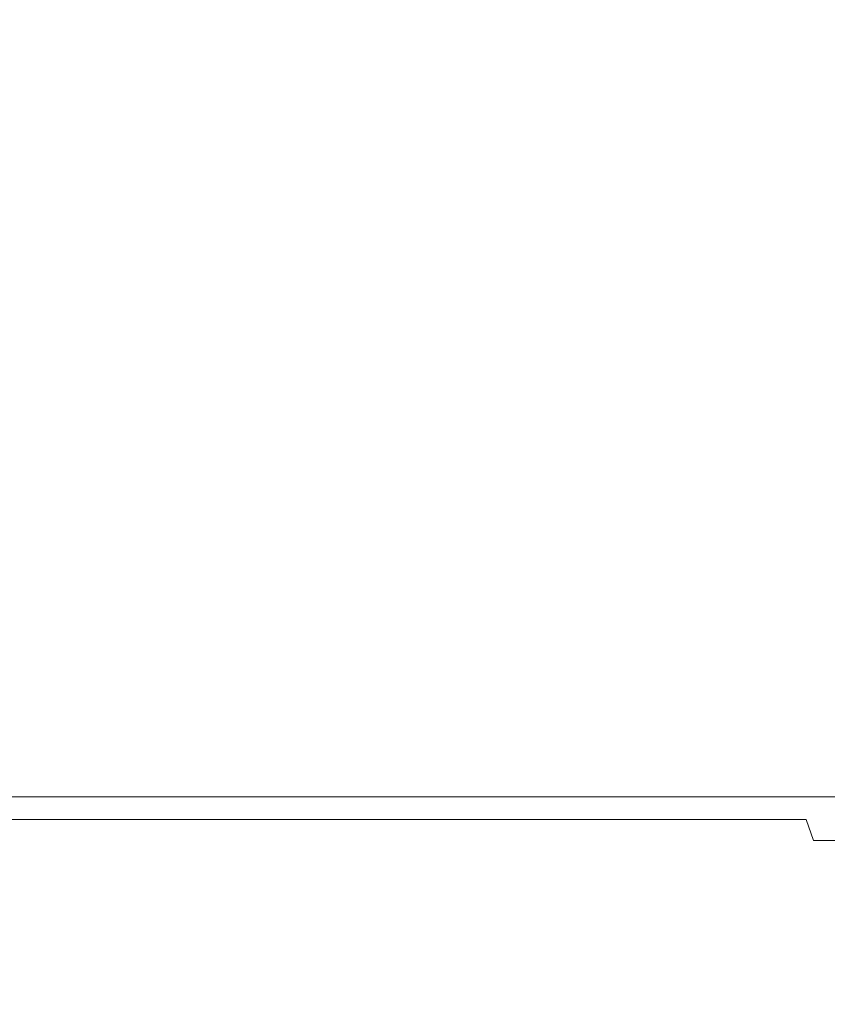
# Model space of a CAD drawing. Extents: x -105 to 105, y -139 to 0.
# Drawn here: x -5 to 9, y -86 to -69 of the extents above; entities that cross this region are included whole.
import ezdxf

# ---------------------------------------------------------------- set-up
doc = ezdxf.new("R2010")
doc.units = 0
doc.header["$LTSCALE"] = 500
doc.header["$MEASUREMENT"] = 0
doc.layers.add('STILLO_CHROM', color=7, linetype='Continuous')

msp = doc.modelspace()

# ---------------------------------------------------------------- linework, layer by layer
at = {"layer": 'STILLO_CHROM', "lineweight": 0}
for points, invisible_edges in [([(-8.727, -68.803, 20.981), (-4.419, -68.75, 22.254), (-4.419, -63.75, 22.254), (-8.746, -63.833, 21.03)], 15), ([(-4.419, -68.75, 22.254), (0, -68.75, 22.712), (0, -63.75, 22.712), (-4.419, -63.75, 22.254)], 15), ([(4.419, -68.75, 22.254), (4.419, -63.75, 22.254), (0, -63.75, 22.712), (0, -68.75, 22.712)], 15), ([(8.727, -68.803, 20.981), (8.746, -63.833, 21.03), (4.419, -63.75, 22.254), (4.419, -68.75, 22.254)], 15), ([(-8.727, -68.822, -20.98), (-8.746, -63.883, -21.029), (-4.419, -63.789, -22.254), (-4.419, -68.766, -22.254)], 15), ([(-4.419, -68.766, -22.254), (-4.419, -63.789, -22.254), (0, -63.782, -22.712), (0, -68.763, -22.712)], 15), ([(4.419, -68.766, -22.254), (0, -68.763, -22.712), (0, -63.782, -22.712), (4.419, -63.789, -22.254)], 15), ([(8.727, -68.822, -20.98), (4.419, -68.766, -22.254), (4.419, -63.789, -22.254), (8.746, -63.883, -21.029)], 15), ([(8.727, -68.803, 20.981), (12.812, -68.96, 18.992), (12.886, -64.082, 19.19), (8.746, -63.833, 21.03)], 15), ([(8.727, -68.822, -20.98), (8.746, -63.883, -21.029), (12.886, -64.14, -19.183), (12.812, -68.981, -18.987)], 15), ([(-8.69, -73.151, 20.956), (-4.419, -73.125, 22.254), (-4.419, -68.75, 22.254), (-8.727, -68.803, 20.981)], 15), ([(-8.69, -73.156, -20.956), (-8.727, -68.822, -20.98), (-4.419, -68.766, -22.254), (-4.419, -73.129, -22.254)], 15), ([(-4.419, -73.125, 22.254), (0, -73.125, 22.712), (0, -68.75, 22.712), (-4.419, -68.75, 22.254)], 15), ([(-4.419, -73.129, -22.254), (-4.419, -68.766, -22.254), (0, -68.763, -22.712), (0, -73.128, -22.712)], 15), ([(4.419, -73.125, 22.254), (4.419, -68.75, 22.254), (0, -68.75, 22.712), (0, -73.125, 22.712)], 15), ([(4.419, -73.129, -22.254), (0, -73.128, -22.712), (0, -68.763, -22.712), (4.419, -68.766, -22.254)], 15), ([(8.69, -73.151, 20.956), (8.727, -68.803, 20.981), (4.419, -68.75, 22.254), (4.419, -73.125, 22.254)], 15), ([(8.69, -73.156, -20.956), (4.419, -73.129, -22.254), (4.419, -68.766, -22.254), (8.727, -68.822, -20.98)], 15), ([(8.69, -73.151, 20.956), (12.661, -73.229, 18.894), (12.812, -68.96, 18.992), (8.727, -68.803, 20.981)], 15), ([(8.69, -73.156, -20.956), (8.727, -68.822, -20.98), (12.812, -68.981, -18.987), (12.661, -73.234, -18.893)], 15), ([(-8.69, -73.151, 20.956), (-8.677, -76.762, 20.948), (-4.419, -76.75, 22.254), (-4.419, -73.125, 22.254)], 15), ([(-8.69, -73.156, -20.956), (-4.419, -73.129, -22.254), (-4.419, -76.75, -22.254), (-8.677, -76.762, -20.948)], 15), ([(-4.419, -73.125, 22.254), (-4.419, -76.75, 22.254), (0, -76.75, 22.712), (0, -73.125, 22.712)], 15), ([(-4.419, -73.129, -22.254), (0, -73.128, -22.712), (0, -76.75, -22.712), (-4.419, -76.75, -22.254)], 15), ([(4.419, -73.125, 22.254), (0, -73.125, 22.712), (0, -76.75, 22.712), (4.419, -76.75, 22.254)], 15), ([(4.419, -73.129, -22.254), (4.419, -76.75, -22.254), (0, -76.75, -22.712), (0, -73.128, -22.712)], 15), ([(8.69, -73.151, 20.956), (4.419, -73.125, 22.254), (4.419, -76.75, 22.254), (8.677, -76.762, 20.948)], 15), ([(8.69, -73.156, -20.956), (8.677, -76.762, -20.948), (4.419, -76.75, -22.254), (4.419, -73.129, -22.254)], 15), ([(8.69, -73.151, 20.956), (8.677, -76.762, 20.948), (12.611, -76.799, 18.861), (12.661, -73.229, 18.894)], 15), ([(8.69, -73.156, -20.956), (12.661, -73.234, -18.893), (12.611, -76.799, -18.861), (8.677, -76.762, -20.948)], 15), ([(-8.677, -76.762, -20.948), (-4.419, -76.75, -22.254), (-4.419, -79.5, -22.254), (-8.677, -79.506, -20.948)], 15), ([(-8.677, -76.762, 20.948), (-8.677, -79.506, 20.948), (-4.419, -79.5, 22.254), (-4.419, -76.75, 22.254)], 15), ([(-4.419, -76.75, -22.254), (0, -76.75, -22.712), (0, -79.5, -22.712), (-4.419, -79.5, -22.254)], 15), ([(-4.419, -76.75, 22.254), (-4.419, -79.5, 22.254), (0, -79.5, 22.712), (0, -76.75, 22.712)], 15), ([(4.419, -76.75, -22.254), (4.419, -79.5, -22.254), (0, -79.5, -22.712), (0, -76.75, -22.712)], 15), ([(4.419, -76.75, 22.254), (0, -76.75, 22.712), (0, -79.5, 22.712), (4.419, -79.5, 22.254)], 15), ([(8.677, -76.762, -20.948), (8.677, -79.506, -20.948), (4.419, -79.5, -22.254), (4.419, -76.75, -22.254)], 15), ([(8.677, -76.762, 20.948), (4.419, -76.75, 22.254), (4.419, -79.5, 22.254), (8.677, -79.506, 20.948)], 15), ([(8.677, -76.762, -20.948), (12.611, -76.799, -18.861), (12.611, -79.524, -18.861), (8.677, -79.506, -20.948)], 15), ([(8.677, -76.762, 20.948), (8.677, -79.506, 20.948), (12.611, -79.524, 18.861), (12.611, -76.799, 18.861)], 15), ([(-8.677, -81.252, 20.948), (-4.419, -81.25, 22.254), (-4.419, -79.5, 22.254), (-8.677, -79.506, 20.948)], 15), ([(-8.677, -81.252, -20.948), (-8.677, -79.506, -20.948), (-4.419, -79.5, -22.254), (-4.419, -81.25, -22.254)], 15), ([(-4.419, -81.25, 22.254), (0, -81.25, 22.712), (0, -79.5, 22.712), (-4.419, -79.5, 22.254)], 15), ([(-4.419, -81.25, -22.254), (-4.419, -79.5, -22.254), (0, -79.5, -22.712), (0, -81.25, -22.712)], 15), ([(4.419, -81.25, 22.254), (4.419, -79.5, 22.254), (0, -79.5, 22.712), (0, -81.25, 22.712)], 15), ([(4.419, -81.25, -22.254), (0, -81.25, -22.712), (0, -79.5, -22.712), (4.419, -79.5, -22.254)], 15), ([(8.677, -81.252, 20.948), (8.677, -79.506, 20.948), (4.419, -79.5, 22.254), (4.419, -81.25, 22.254)], 15), ([(8.677, -81.252, -20.948), (4.419, -81.25, -22.254), (4.419, -79.5, -22.254), (8.677, -79.506, -20.948)], 15), ([(8.677, -81.252, 20.948), (12.611, -81.26, 18.861), (12.611, -79.524, 18.861), (8.677, -79.506, 20.948)], 15), ([(8.677, -81.252, -20.948), (8.677, -79.506, -20.948), (12.611, -79.524, -18.861), (12.611, -81.26, -18.861)], 15), ([(-8.609, -82.235, 20.785), (-4.385, -82.234, 22.08), (-4.419, -81.25, 22.254), (-8.677, -81.252, 20.948)], 15), ([(-8.609, -82.235, -20.785), (-8.677, -81.252, -20.948), (-4.419, -81.25, -22.254), (-4.385, -82.234, -22.08)], 7), ([(-4.385, -82.234, 22.08), (0, -82.234, 22.534), (0, -81.25, 22.712), (-4.419, -81.25, 22.254)], 15), ([(-4.385, -82.234, -22.08), (-4.419, -81.25, -22.254), (0, -81.25, -22.712), (0, -82.234, -22.534)], 7), ([(4.385, -82.234, 22.08), (4.419, -81.25, 22.254), (0, -81.25, 22.712), (0, -82.234, 22.534)], 15), ([(4.385, -82.234, -22.08), (0, -82.234, -22.534), (0, -81.25, -22.712), (4.419, -81.25, -22.254)], 15), ([(8.609, -82.235, 20.785), (8.677, -81.252, 20.948), (4.419, -81.25, 22.254), (4.385, -82.234, 22.08)], 15), ([(8.609, -82.235, -20.785), (4.385, -82.234, -22.08), (4.419, -81.25, -22.254), (8.677, -81.252, -20.948)], 15), ([(8.609, -82.235, 20.785), (12.513, -82.237, 18.714), (12.611, -81.26, 18.861), (8.677, -81.252, 20.948)], 15), ([(8.609, -82.235, -20.785), (8.677, -81.252, -20.948), (12.611, -81.26, -18.861), (12.513, -82.237, -18.714)], 15), ([(-8.609, -82.235, 20.785), (-8.406, -82.688, 20.294), (-4.281, -82.688, 21.559), (-4.385, -82.234, 22.08)], 7), ([(-8.609, -82.235, -20.785), (-4.385, -82.234, -22.08), (-4.281, -82.688, -21.559), (-8.406, -82.688, -20.294)], 15), ([(-4.385, -82.234, 22.08), (-4.281, -82.688, 21.559), (0, -82.688, 22.002), (0, -82.234, 22.534)], 7), ([(-4.385, -82.234, -22.08), (0, -82.234, -22.534), (0, -82.688, -22.002), (-4.281, -82.688, -21.559)], 15), ([(4.385, -82.234, 22.08), (0, -82.234, 22.534), (0, -82.688, 22.002), (4.281, -82.688, 21.559)], 14), ([(4.385, -82.234, -22.08), (4.281, -82.688, -21.559), (0, -82.688, -22.002), (0, -82.234, -22.534)], 7), ([(8.609, -82.235, 20.785), (4.385, -82.234, 22.08), (4.281, -82.688, 21.559), (8.406, -82.688, 20.294)], 14), ([(8.609, -82.235, -20.785), (8.406, -82.688, -20.294), (4.281, -82.688, -21.559), (4.385, -82.234, -22.08)], 7), ([(8.609, -82.235, 20.785), (8.406, -82.688, 20.294), (12.217, -82.688, 18.272), (12.513, -82.237, 18.714)], 7), ([(8.609, -82.235, -20.785), (12.513, -82.237, -18.714), (12.217, -82.688, -18.272), (8.406, -82.688, -20.294)], 14), ([(-21.495, -82.5, 0.042), (0, -82.5, -21.453), (-15.199, -82.5, -15.158), (-21.495, -82.5, 0.042)], 15), ([(0, -82.5, 21.537), (-21.495, -82.5, 0.042), (-15.199, -82.5, 15.241), (0, -82.5, 21.537)], 15), ([(0, -82.5, 21.537), (0, -82.5, -21.453), (-21.495, -82.5, 0.042), (0, -82.5, 21.537)], 15), ([(-15.199, -82.5, -15.158), (0, -82.5, -21.453), (-8.226, -82.5, -19.817), (-15.199, -82.5, -15.158)], 15), ([(0, -82.5, 21.537), (-15.199, -82.5, 15.241), (-8.226, -82.5, 19.901), (0, -82.5, 21.537)], 15), ([(-8.226, -82.5, -19.817), (-4.193, -82.5, -21.04), (-4.289, -82.633, -21.521), (-8.413, -82.633, -20.27)], 11), ([(-4.193, -82.5, 21.124), (-8.226, -82.5, 19.901), (-8.413, -82.633, 20.353), (-4.289, -82.633, 21.605)], 11), ([(-8.226, -82.5, -19.817), (0, -82.5, -21.453), (-4.193, -82.5, -21.04), (-8.226, -82.5, -19.817)], 15), ([(0, -82.5, 21.537), (-8.226, -82.5, 19.901), (-4.193, -82.5, 21.124), (0, -82.5, 21.537)], 15), ([(-4.193, -82.5, -21.04), (0, -82.5, -21.453), (0, -82.633, -21.943), (-4.289, -82.633, -21.521)], 11), ([(0, -82.5, 21.537), (-4.193, -82.5, 21.124), (-4.289, -82.633, 21.605), (0, -82.633, 22.027)], 11), ([(8.226, -82.5, 19.901), (0, -82.5, 21.537), (4.194, -82.5, 21.124), (8.226, -82.5, 19.901)], 15), ([(0, -82.5, -21.453), (8.226, -82.5, -19.817), (4.194, -82.5, -21.04), (0, -82.5, -21.453)], 15), ([(15.199, -82.5, 15.241), (0, -82.5, 21.537), (8.226, -82.5, 19.901), (15.199, -82.5, 15.241)], 15), ([(0, -82.5, -21.453), (15.199, -82.5, -15.158), (8.226, -82.5, -19.817), (0, -82.5, -21.453)], 15), ([(21.495, -82.5, 0.042), (0, -82.5, 21.537), (15.199, -82.5, 15.241), (21.495, -82.5, 0.042)], 15), ([(0, -82.5, -21.453), (21.495, -82.5, 0.042), (15.199, -82.5, -15.158), (0, -82.5, -21.453)], 15), ([(0, -82.5, -21.453), (0, -82.5, 21.537), (21.495, -82.5, 0.042), (0, -82.5, -21.453)], 15), ([(4.194, -82.5, 21.124), (0, -82.5, 21.537), (0, -82.633, 22.027), (4.289, -82.633, 21.605)], 11), ([(4.289, -82.633, -21.521), (0, -82.633, -21.943), (0, -82.5, -21.453), (4.194, -82.5, -21.04)], 15), ([(8.226, -82.5, 19.901), (4.194, -82.5, 21.124), (4.289, -82.633, 21.605), (8.413, -82.633, 20.354)], 11), ([(4.194, -82.5, -21.04), (8.226, -82.5, -19.817), (8.413, -82.633, -20.27), (4.289, -82.633, -21.521)], 11), ([(15.199, -82.5, 15.241), (8.226, -82.5, 19.901), (11.942, -82.5, 17.914), (15.199, -82.5, 15.241)], 15), ([(8.226, -82.5, -19.817), (15.199, -82.5, -15.158), (11.942, -82.5, -17.831), (8.226, -82.5, -19.817)], 15), ([(8.413, -82.633, 20.354), (12.214, -82.633, 18.322), (11.942, -82.5, 17.914), (8.226, -82.5, 19.901)], 15), ([(12.214, -82.633, -18.238), (8.413, -82.633, -20.27), (8.226, -82.5, -19.817), (11.942, -82.5, -17.831)], 15), ([(-8.413, -82.633, -20.27), (-4.289, -82.633, -21.521), (-4.354, -82.998, -21.849), (-8.541, -82.998, -20.579)], 7), ([(-4.289, -82.633, 21.605), (-8.413, -82.633, 20.353), (-8.541, -82.998, 20.662), (-4.354, -82.998, 21.932)], 15), ([(-8.406, -82.688, 20.294), (-7.999, -82.844, 19.312), (-4.074, -82.844, 20.516), (-4.281, -82.688, 21.559)], 15), ([(-8.406, -82.688, -20.294), (-4.281, -82.688, -21.559), (-4.074, -82.844, -20.516), (-7.999, -82.844, -19.312)], 15), ([(-4.289, -82.633, -21.521), (0, -82.633, -21.943), (0, -82.998, -22.278), (-4.354, -82.998, -21.849)], 15), ([(0, -82.633, 22.027), (-4.289, -82.633, 21.605), (-4.354, -82.998, 21.932), (0, -82.998, 22.361)], 15), ([(-4.281, -82.688, 21.559), (-4.074, -82.844, 20.516), (0, -82.844, 20.937), (0, -82.688, 22.002)], 15), ([(-4.281, -82.688, -21.559), (0, -82.688, -22.002), (0, -82.844, -20.937), (-4.074, -82.844, -20.516)], 15), ([(4.289, -82.633, 21.605), (0, -82.633, 22.027), (0, -82.998, 22.361), (4.354, -82.998, 21.932)], 15), ([(4.354, -82.998, -21.849), (0, -82.998, -22.278), (0, -82.633, -21.943), (4.289, -82.633, -21.521)], 11), ([(4.281, -82.688, 21.559), (0, -82.688, 22.002), (0, -82.844, 20.937), (4.074, -82.844, 20.516)], 15), ([(4.281, -82.688, -21.559), (4.074, -82.844, -20.516), (0, -82.844, -20.937), (0, -82.688, -22.002)], 15), ([(8.406, -82.688, 20.294), (4.281, -82.688, 21.559), (4.074, -82.844, 20.516), (7.999, -82.844, 19.312)], 15), ([(8.406, -82.688, -20.294), (7.999, -82.844, -19.312), (4.074, -82.844, -20.516), (4.281, -82.688, -21.559)], 15), ([(8.413, -82.633, 20.354), (4.289, -82.633, 21.605), (4.354, -82.998, 21.932), (8.541, -82.998, 20.662)], 7), ([(4.289, -82.633, -21.521), (8.413, -82.633, -20.27), (8.541, -82.998, -20.579), (4.354, -82.998, -21.849)], 15), ([(8.406, -82.688, 20.294), (7.999, -82.844, 19.312), (11.626, -82.844, 17.388), (12.217, -82.688, 18.272)], 15), ([(8.406, -82.688, -20.294), (12.217, -82.688, -18.272), (11.626, -82.844, -17.388), (7.999, -82.844, -19.312)], 15), ([(8.541, -82.998, 20.662), (12.4, -82.998, 18.6), (12.214, -82.633, 18.322), (8.413, -82.633, 20.354)], 15), ([(12.4, -82.998, -18.516), (8.541, -82.998, -20.579), (8.413, -82.633, -20.27), (12.214, -82.633, -18.238)], 13), ([(-7.321, -82.937, 17.675), (-3.729, -82.937, 18.777), (-4.074, -82.844, 20.516), (-7.999, -82.844, 19.312)], 15), ([(-7.321, -82.937, -17.675), (-7.999, -82.844, -19.312), (-4.074, -82.844, -20.516), (-3.729, -82.937, -18.777)], 15), ([(-6.398, -82.984, 15.446), (-3.246, -82.984, 16.488), (-3.729, -82.937, 18.777), (-7.321, -82.937, 17.675)], 15), ([(-6.398, -82.984, -15.446), (-7.321, -82.937, -17.675), (-3.729, -82.937, -18.777), (-3.246, -82.984, -16.488)], 15), ([(-3.729, -82.937, 18.777), (0, -82.937, 19.163), (0, -82.844, 20.937), (-4.074, -82.844, 20.516)], 15), ([(-3.729, -82.937, -18.777), (-4.074, -82.844, -20.516), (0, -82.844, -20.937), (0, -82.937, -19.163)], 15), ([(-3.246, -82.984, 16.488), (0, -82.984, 16.897), (0, -82.937, 19.163), (-3.729, -82.937, 18.777)], 15), ([(-3.246, -82.984, -16.488), (-3.729, -82.937, -18.777), (0, -82.937, -19.163), (0, -82.984, -16.897)], 15), ([(3.729, -82.937, 18.777), (4.074, -82.844, 20.516), (0, -82.844, 20.937), (0, -82.937, 19.163)], 15), ([(3.729, -82.937, -18.777), (0, -82.937, -19.163), (0, -82.844, -20.937), (4.074, -82.844, -20.516)], 15), ([(3.246, -82.984, 16.488), (3.729, -82.937, 18.777), (0, -82.937, 19.163), (0, -82.984, 16.897)], 15), ([(3.246, -82.984, -16.488), (0, -82.984, -16.897), (0, -82.937, -19.163), (3.729, -82.937, -18.777)], 15), ([(6.398, -82.984, 15.446), (7.321, -82.937, 17.675), (3.729, -82.937, 18.777), (3.246, -82.984, 16.488)], 15), ([(6.398, -82.984, -15.446), (3.246, -82.984, -16.488), (3.729, -82.937, -18.777), (7.321, -82.937, -17.675)], 15), ([(7.321, -82.937, 17.675), (7.999, -82.844, 19.312), (4.074, -82.844, 20.516), (3.729, -82.937, 18.777)], 15), ([(7.321, -82.937, -17.675), (3.729, -82.937, -18.777), (4.074, -82.844, -20.516), (7.999, -82.844, -19.312)], 15), ([(6.398, -82.984, 15.446), (9.364, -82.984, 13.954), (10.641, -82.937, 15.914), (7.321, -82.937, 17.675)], 15), ([(6.398, -82.984, -15.446), (7.321, -82.937, -17.675), (10.641, -82.937, -15.914), (9.364, -82.984, -13.954)], 15), ([(7.321, -82.937, 17.675), (10.641, -82.937, 15.914), (11.626, -82.844, 17.388), (7.999, -82.844, 19.312)], 15), ([(7.321, -82.937, -17.675), (7.999, -82.844, -19.312), (11.626, -82.844, -17.388), (10.641, -82.937, -15.914)], 15), ([(-6.398, -82.984, 15.446), (-9.364, -82.984, 13.954), (-7.899, -83, 11.61), (-5.255, -83, 12.686)], 15), ([(-6.398, -82.984, -15.446), (-5.255, -83, -12.686), (-7.899, -83, -11.61), (-9.364, -82.984, -13.954)], 15), ([(-8.541, -82.998, -20.579), (-4.354, -82.998, -21.849), (-4.372, -83.496, -21.936), (-8.575, -83.496, -20.661)], 15), ([(-4.354, -82.998, 21.932), (-8.541, -82.998, 20.662), (-8.575, -83.496, 20.744), (-4.372, -83.496, 22.019)], 15), ([(-5.255, -83, 12.686), (-7.899, -83, 11.61), (-6.521, -83, 8.816), (-3.9, -83, 9.416)], 15), ([(-5.255, -83, -12.686), (-3.9, -83, -9.416), (-6.521, -83, -8.816), (-7.899, -83, -11.61)], 15), ([(0, -83, 0), (-5.656, -83, 2.343), (-7.784, -83, 0), (-5.656, -83, -2.343)], 15), ([(-2.343, -83, -5.656), (-5.504, -83, -5.504), (-6.521, -83, -8.816), (-3.9, -83, -9.416)], 15), ([(-2.343, -83, 5.656), (-3.9, -83, 9.416), (-6.521, -83, 8.816), (-5.504, -83, 5.504)], 15), ([(-6.398, -82.984, 15.446), (-5.255, -83, 12.686), (-2.624, -83, 13.796), (-3.246, -82.984, 16.488)], 15), ([(-6.398, -82.984, -15.446), (-3.246, -82.984, -16.488), (-2.624, -83, -13.796), (-5.255, -83, -12.686)], 15), ([(0, -83, 0), (-5.656, -83, -2.343), (-5.504, -83, -5.504), (-2.343, -83, -5.656)], 15), ([(0, -83, 0), (-2.343, -83, 5.656), (-5.504, -83, 5.504), (-5.656, -83, 2.343)], 15), ([(-5.255, -83, 12.686), (-3.9, -83, 9.416), (-1.623, -83, 10.845), (-2.624, -83, 13.796)], 15), ([(-5.255, -83, -12.686), (-2.624, -83, -13.796), (-1.623, -83, -10.845), (-3.9, -83, -9.416)], 15), ([(-4.354, -82.998, -21.849), (0, -82.998, -22.278), (0, -83.496, -22.366), (-4.372, -83.496, -21.936)], 15), ([(0, -82.998, 22.361), (-4.354, -82.998, 21.932), (-4.372, -83.496, 22.019), (0, -83.496, 22.45)], 15), ([(-2.343, -83, -5.656), (-3.9, -83, -9.416), (-1.623, -83, -10.845), (0, -83, -7.784)], 15), ([(-2.343, -83, 5.656), (0, -83, 7.784), (-1.623, -83, 10.845), (-3.9, -83, 9.416)], 15), ([(-3.246, -82.984, 16.488), (-2.624, -83, 13.796), (0, -83, 14.358), (0, -82.984, 16.897)], 15), ([(-3.246, -82.984, -16.488), (0, -82.984, -16.897), (0, -83, -14.358), (-2.624, -83, -13.796)], 15), ([(-2.624, -83, 13.796), (-1.623, -83, 10.845), (0, -83, 12.091), (0, -83, 14.358)], 15), ([(-2.624, -83, -13.796), (0, -83, -14.358), (0, -83, -12.091), (-1.623, -83, -10.845)], 15), ([(0, -83, 0), (-2.343, -83, -5.656), (0, -83, -7.784), (2.343, -83, -5.656)], 15), ([(0, -83, 0), (2.343, -83, 5.656), (0, -83, 7.784), (-2.343, -83, 5.656)], 15), ([(0, -83, -7.784), (-1.623, -83, -10.845), (0, -83, -12.091), (1.623, -83, -10.845)], 15), ([(0, -83, 7.784), (1.623, -83, 10.845), (0, -83, 12.091), (-1.623, -83, 10.845)], 15), ([(3.246, -82.984, 16.488), (0, -82.984, 16.897), (0, -83, 14.358), (2.624, -83, 13.796)], 15), ([(3.246, -82.984, -16.488), (2.624, -83, -13.796), (0, -83, -14.358), (0, -82.984, -16.897)], 15), ([(4.354, -82.998, 21.932), (0, -82.998, 22.361), (0, -83.496, 22.45), (4.372, -83.496, 22.019)], 15), ([(4.372, -83.496, -21.936), (0, -83.496, -22.366), (0, -82.998, -22.278), (4.354, -82.998, -21.849)], 15), ([(2.624, -83, 13.796), (0, -83, 14.358), (0, -83, 12.091), (1.623, -83, 10.845)], 15), ([(2.624, -83, -13.796), (1.623, -83, -10.845), (0, -83, -12.091), (0, -83, -14.358)], 15), ([(2.343, -83, -5.656), (0, -83, -7.784), (1.623, -83, -10.845), (3.9, -83, -9.416)], 15), ([(0, -83, 0), (2.343, -83, -5.656), (5.504, -83, -5.504), (5.656, -83, -2.343)], 15), ([(0, -83, 0), (5.656, -83, -2.343), (7.784, -83, 0), (5.656, -83, 2.343)], 15), ([(0, -83, 0), (5.656, -83, 2.343), (5.504, -83, 5.504), (2.343, -83, 5.656)], 15), ([(2.343, -83, 5.656), (3.9, -83, 9.416), (1.623, -83, 10.845), (0, -83, 7.784)], 15), ([(5.255, -83, 12.686), (2.624, -83, 13.796), (1.623, -83, 10.845), (3.9, -83, 9.416)], 15), ([(5.255, -83, -12.686), (3.9, -83, -9.416), (1.623, -83, -10.845), (2.624, -83, -13.796)], 15), ([(2.343, -83, -5.656), (3.9, -83, -9.416), (6.521, -83, -8.816), (5.504, -83, -5.504)], 15), ([(2.343, -83, 5.656), (5.504, -83, 5.504), (6.521, -83, 8.816), (3.9, -83, 9.416)], 15), ([(6.398, -82.984, 15.446), (3.246, -82.984, 16.488), (2.624, -83, 13.796), (5.255, -83, 12.686)], 15), ([(6.398, -82.984, -15.446), (5.255, -83, -12.686), (2.624, -83, -13.796), (3.246, -82.984, -16.488)], 15), ([(5.255, -83, 12.686), (3.9, -83, 9.416), (6.521, -83, 8.816), (7.899, -83, 11.61)], 15), ([(5.255, -83, -12.686), (7.899, -83, -11.61), (6.521, -83, -8.816), (3.9, -83, -9.416)], 15), ([(8.541, -82.998, 20.662), (4.354, -82.998, 21.932), (4.372, -83.496, 22.019), (8.575, -83.496, 20.744)], 15), ([(4.354, -82.998, -21.849), (8.541, -82.998, -20.579), (8.575, -83.496, -20.661), (4.372, -83.496, -21.936)], 15), ([(6.398, -82.984, 15.446), (5.255, -83, 12.686), (7.899, -83, 11.61), (9.364, -82.984, 13.954)], 15), ([(6.398, -82.984, -15.446), (9.364, -82.984, -13.954), (7.899, -83, -11.61), (5.255, -83, -12.686)], 15), ([(5.656, -83, -2.343), (5.504, -83, -5.504), (8.816, -83, -6.521), (9.416, -83, -3.9)], 15), ([(5.504, -83, -5.504), (6.521, -83, -8.816), (8.55, -83, -8.55), (8.816, -83, -6.521)], 15), ([(5.656, -83, 2.343), (9.416, -83, 3.9), (8.816, -83, 6.521), (5.504, -83, 5.504)], 15), ([(5.504, -83, 5.504), (8.816, -83, 6.521), (8.55, -83, 8.55), (6.521, -83, 8.816)], 15), ([(5.656, -83, 2.343), (7.784, -83, 0), (10.845, -83, 1.623), (9.416, -83, 3.9)], 15), ([(5.656, -83, -2.343), (9.416, -83, -3.9), (10.845, -83, -1.623), (7.784, -83, 0)], 15), ([(7.899, -83, 11.61), (6.521, -83, 8.816), (8.55, -83, 8.55), (10.153, -83, 10.153)], 15), ([(7.899, -83, -11.61), (10.153, -83, -10.153), (8.55, -83, -8.55), (6.521, -83, -8.816)], 15), ([(7.784, -83, 0), (10.845, -83, -1.623), (12.091, -83, 0), (10.845, -83, 1.623)], 15), ([(9.364, -82.984, 13.954), (7.899, -83, 11.61), (10.153, -83, 10.153), (11.948, -82.984, 11.948)], 15), ([(9.364, -82.984, -13.954), (11.948, -82.984, -11.948), (10.153, -83, -10.153), (7.899, -83, -11.61)], 15), ([(8.575, -83.496, 20.744), (12.449, -83.496, 18.673), (12.4, -82.998, 18.6), (8.541, -82.998, 20.662)], 11), ([(12.449, -83.496, -18.59), (8.575, -83.496, -20.661), (8.541, -82.998, -20.579), (12.4, -82.998, -18.516)], 11), ([(11.61, -83, -7.899), (8.816, -83, -6.521), (8.55, -83, -8.55), (10.153, -83, -10.153)], 15), ([(11.61, -83, 7.899), (10.153, -83, 10.153), (8.55, -83, 8.55), (8.816, -83, 6.521)], 15), ([(-4.372, -83.496, -21.936), (-4.305, -87.182, -21.602), (-8.445, -87.182, -20.346), (-8.575, -83.496, -20.661)], 15), ([(-8.575, -83.496, 20.744), (-8.445, -87.182, 20.43), (-4.305, -87.182, 21.685), (-4.372, -83.496, 22.019)], 15), ([(0, -83.496, -22.366), (0, -87.182, -22.026), (-4.305, -87.182, -21.602), (-4.372, -83.496, -21.936)], 15), ([(-4.372, -83.496, 22.019), (-4.305, -87.182, 21.685), (0, -87.182, 22.109), (0, -83.496, 22.45)], 15), ([(4.372, -83.496, -21.936), (4.305, -87.182, -21.602), (0, -87.182, -22.026), (0, -83.496, -22.366)], 15), ([(0, -83.496, 22.45), (0, -87.182, 22.109), (4.305, -87.182, 21.685), (4.372, -83.496, 22.019)], 15), ([(8.575, -83.496, -20.661), (8.445, -87.182, -20.346), (4.305, -87.182, -21.602), (4.372, -83.496, -21.936)], 15), ([(4.372, -83.496, 22.019), (4.305, -87.182, 21.685), (8.445, -87.182, 20.43), (8.575, -83.496, 20.744)], 15), ([(8.575, -83.496, 20.744), (8.445, -87.182, 20.43), (12.26, -87.182, 18.39), (12.449, -83.496, 18.673)], 15), ([(12.449, -83.496, -18.59), (12.26, -87.182, -18.307), (8.445, -87.182, -20.346), (8.575, -83.496, -20.661)], 15)]:
    msp.add_3dface(points, dxfattribs=dict(at, invisible_edges=invisible_edges))

doc.saveas('drawing.dxf')
